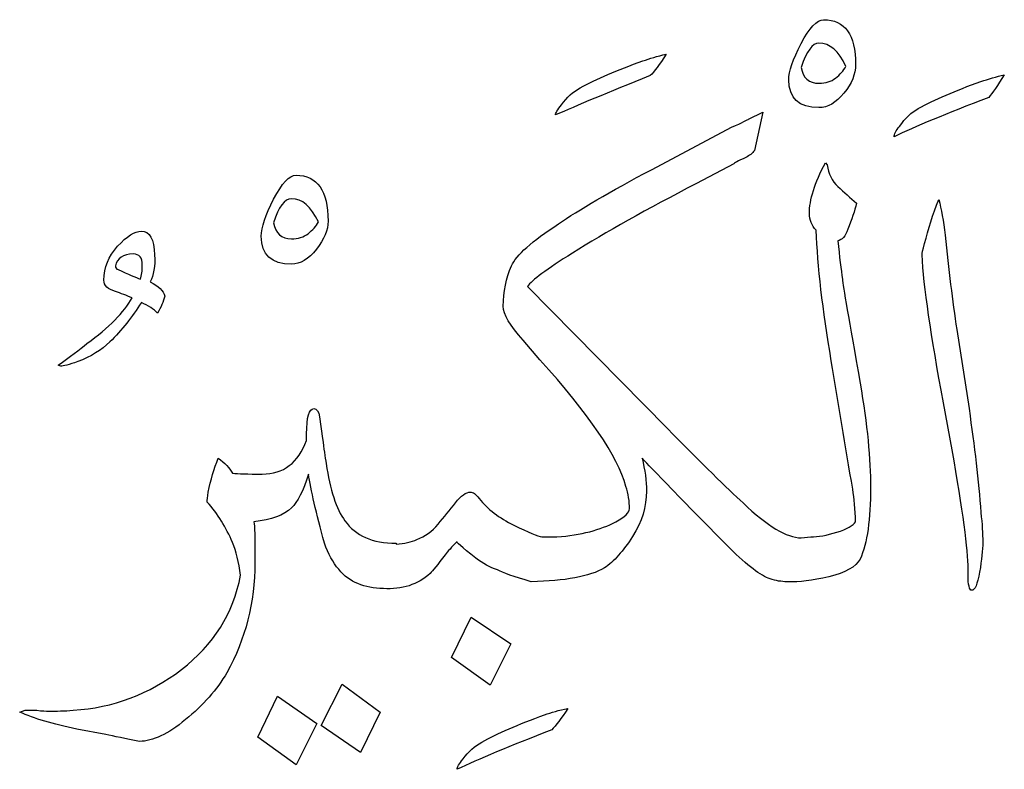
# Model space of a CAD drawing. Units: millimetres. Extents: x -490 to -224, y -184 to 126.
# Drawn here: x -286 to -268, y 7 to 20 of the extents above; entities that cross this region are included whole.
import ezdxf

# ---------------------------------------------------------------- set-up
doc = ezdxf.new("R2010")
doc.units = ezdxf.units.MM
doc.header["$MEASUREMENT"] = 0
doc.layers.add('Layer 1', color=7, linetype='Continuous')

msp = doc.modelspace()

# ---------------------------------------------------------------- linework, layer by layer
at = {"layer": 'Layer 1', "color": 250}
for points, knots in [([(-271.7069, 20.1216), (-271.828, 20.1216), (-271.9631, 19.978), (-272.1124, 19.6907), (-272.1124, 19.6907), (-272.2617, 19.4063), (-272.3349, 19.1894), (-272.3349, 19.0402), (-272.3349, 19.0402), (-272.3349, 18.7051), (-272.1547, 18.5361), (-271.7914, 18.5361), (-271.7914, 18.5361), (-271.6309, 18.5361), (-271.4816, 18.6234), (-271.3409, 18.798), (-271.3409, 18.798), (-271.2, 18.9698), (-271.1296, 19.1416), (-271.1296, 19.3134), (-271.1296, 19.3134), (-271.1296, 19.8513), (-271.324, 20.1216), (-271.7069, 20.1216)], [0, 0, 0, 0, 0.1428571, 0.1428571, 0.1428571, 0.1428571, 0.2857143, 0.2857143, 0.2857143, 0.2857143, 0.4285714, 0.4285714, 0.4285714, 0.4285714, 0.5714286, 0.5714286, 0.5714286, 0.5714286, 0.7142857, 0.7142857, 0.7142857, 0.7142857, 1, 1, 1, 1]), ([(-271.49, 19.0684), (-271.569, 19.0064), (-271.6703, 18.9754), (-271.7914, 18.9754), (-271.7914, 18.9754), (-271.9716, 18.9754), (-272.0786, 19.0712), (-272.1124, 19.2627), (-272.1124, 19.2627), (-272.0138, 19.5556), (-271.9069, 19.6992), (-271.7914, 19.6992), (-271.7914, 19.6992), (-271.5971, 19.6992), (-271.4366, 19.5612), (-271.3042, 19.2796), (-271.3042, 19.2796), (-271.3464, 19.2035), (-271.4084, 19.1332), (-271.49, 19.0684)], [0, 0, 0, 0, 0.1666667, 0.1666667, 0.1666667, 0.1666667, 0.3333333, 0.3333333, 0.3333333, 0.3333333, 0.5, 0.5, 0.5, 0.5, 0.6666667, 0.6666667, 0.6666667, 0.6666667, 1, 1, 1, 1]), ([(-276.0972, 18.891), (-276.2239, 18.8262), (-276.3365, 18.7248), (-276.4351, 18.5868), (-276.4351, 18.5868), (-276.5055, 18.4996), (-276.5421, 18.4375), (-276.5421, 18.4037), (-276.5421, 18.4037), (-276.1676, 18.5699), (-275.5987, 18.8065), (-274.8355, 19.1134), (-274.8355, 19.1134), (-274.7624, 19.181), (-274.6666, 19.3106), (-274.5455, 19.502), (-274.5455, 19.502), (-274.706, 19.4626), (-274.8469, 19.4232), (-274.9679, 19.3782), (-274.9679, 19.3782), (-275.4298, 19.2148), (-275.8043, 19.0515), (-276.0972, 18.891)], [0, 0, 0, 0, 0.1428571, 0.1428571, 0.1428571, 0.1428571, 0.2857143, 0.2857143, 0.2857143, 0.2857143, 0.4285714, 0.4285714, 0.4285714, 0.4285714, 0.5714286, 0.5714286, 0.5714286, 0.5714286, 0.7142857, 0.7142857, 0.7142857, 0.7142857, 1, 1, 1, 1]), ([(-270.0004, 18.5192), (-270.1214, 18.4544), (-270.2341, 18.3475), (-270.3383, 18.1982), (-270.3383, 18.1982), (-270.4031, 18.1222), (-270.4369, 18.0574), (-270.4369, 18.0096), (-270.4369, 18.0096), (-270.068, 18.1898), (-269.4991, 18.4263), (-268.7304, 18.7192), (-268.7304, 18.7192), (-268.6628, 18.8008), (-268.5698, 18.9389), (-268.4487, 19.1303), (-268.4487, 19.1303), (-268.5923, 19.0937), (-268.7332, 19.0515), (-268.8711, 19.0064), (-268.8711, 19.0064), (-269.333, 18.8431), (-269.7075, 18.6798), (-270.0004, 18.5192)], [0, 0, 0, 0, 0.1428571, 0.1428571, 0.1428571, 0.1428571, 0.2857143, 0.2857143, 0.2857143, 0.2857143, 0.4285714, 0.4285714, 0.4285714, 0.4285714, 0.5714286, 0.5714286, 0.5714286, 0.5714286, 0.7142857, 0.7142857, 0.7142857, 0.7142857, 1, 1, 1, 1]), ([(-280.6761, 12.1183), (-280.6986, 12.2394), (-280.7211, 12.3915), (-280.7408, 12.5717), (-280.7408, 12.5717), (-280.7408, 12.5717), (-280.8, 12.9603), (-280.8, 12.9603), (-280.8, 12.9603), (-280.8113, 13.0589), (-280.8422, 13.1096), (-280.8985, 13.1096), (-280.8985, 13.1096), (-280.9858, 13.1096), (-281.0309, 12.9575), (-281.0309, 12.6534), (-281.0309, 12.6534), (-281.0309, 12.6534), (-281.0309, 12.5379), (-281.0309, 12.5379), (-281.0309, 12.5379), (-281.1801, 12.1324), (-281.4449, 11.9296), (-281.8306, 11.9296), (-281.8306, 11.9296), (-282.0897, 11.9296), (-282.2672, 11.9353), (-282.3657, 11.9465), (-282.3657, 11.9465), (-282.422, 12.0395), (-282.5065, 12.1296), (-282.622, 12.2169), (-282.622, 12.2169), (-282.7008, 12.0254), (-282.7599, 11.8226), (-282.8051, 11.6058), (-282.8051, 11.6058), (-282.8163, 11.5185), (-282.8219, 11.4593), (-282.8219, 11.4255), (-282.8219, 11.4255), (-282.6332, 11.2115), (-282.484, 10.9693), (-282.3657, 10.699), (-282.3657, 10.699), (-282.3009, 10.5385), (-282.2503, 10.3414), (-282.2193, 10.1048), (-282.2193, 10.1048), (-282.3516, 9.4177), (-282.7065, 8.8517), (-283.2866, 8.4067), (-283.2866, 8.4067), (-283.8667, 7.959), (-284.5172, 7.7168), (-285.2381, 7.6718), (-285.2381, 7.6718), (-285.3986, 7.6605), (-285.5451, 7.6549), (-285.683, 7.6549), (-285.683, 7.6549), (-285.7281, 7.6549), (-285.7985, 7.6605), (-285.8971, 7.6718), (-285.8971, 7.6718), (-285.9928, 7.6718), (-286.0604, 7.6718), (-286.1054, 7.6718), (-286.1054, 7.6718), (-286.1054, 7.6718), (-286.204, 7.638), (-286.204, 7.638), (-286.204, 7.638), (-285.9449, 7.5225), (-285.6014, 7.4211), (-285.1733, 7.3338), (-285.1733, 7.3338), (-285.1733, 7.3338), (-284.6523, 7.2352), (-284.6523, 7.2352), (-284.6523, 7.2352), (-284.5031, 7.2014), (-284.3004, 7.1592), (-284.0413, 7.1114), (-284.0413, 7.1114), (-283.8047, 7.1114), (-283.5287, 7.2409), (-283.2134, 7.5028), (-283.2134, 7.5028), (-282.8951, 7.7647), (-282.6473, 8.0463), (-282.4671, 8.3476), (-282.4671, 8.3476), (-282.132, 8.9587), (-281.963, 9.6176), (-281.963, 10.3273), (-281.963, 10.3273), (-281.963, 10.3273), (-281.963, 10.7497), (-281.963, 10.7497), (-281.963, 10.7497), (-281.963, 10.8595), (-281.9687, 10.9665), (-281.9799, 11.0707), (-281.9799, 11.0707), (-281.6645, 11.1045), (-281.4392, 11.1862), (-281.3041, 11.3186), (-281.3041, 11.3186), (-281.1942, 11.4228), (-281.0901, 11.6255), (-280.9971, 11.9296), (-280.9971, 11.9296), (-280.9549, 11.6481), (-280.8563, 11.2341), (-280.7099, 10.6821), (-280.7099, 10.6821), (-280.5663, 10.2991), (-280.3663, 10.0569), (-280.1072, 9.9556), (-280.1072, 9.9556), (-279.9692, 9.8964), (-279.8144, 9.8655), (-279.6454, 9.8655), (-279.6454, 9.8655), (-279.6454, 9.8655), (-279.6454, 9.8655), (-279.6454, 9.8655), (-279.6454, 9.8655), (-279.6454, 9.8655), (-279.6454, 9.8655), (-279.6454, 9.8655), (-279.6454, 9.8655), (-279.3103, 9.8429), (-279.0287, 9.9359), (-278.8034, 10.1386), (-278.8034, 10.1386), (-278.7584, 10.1837), (-278.6682, 10.2964), (-278.5303, 10.4766), (-278.5303, 10.4766), (-278.488, 10.5329), (-278.4148, 10.6117), (-278.3162, 10.7159), (-278.3162, 10.7159), (-278.35, 10.7159), (-278.2374, 10.6145), (-277.9783, 10.4118), (-277.9783, 10.4118), (-277.8515, 10.316), (-277.722, 10.2485), (-277.5896, 10.2034), (-277.5896, 10.2034), (-277.4967, 10.1499), (-277.294, 10.0767), (-276.9786, 9.9893), (-276.9786, 9.9893), (-276.3703, 10.0007), (-275.9282, 10.0823), (-275.6607, 10.2372), (-275.6607, 10.2372), (-275.4889, 10.3526), (-275.32, 10.5414), (-275.151, 10.806), (-275.151, 10.806), (-274.9848, 11.0707), (-274.9003, 11.3439), (-274.9003, 11.6227), (-274.9003, 11.6227), (-274.9003, 11.8057), (-274.9285, 12.0029), (-274.982, 12.2169), (-274.982, 12.2169), (-274.7679, 11.9916), (-274.4526, 11.665), (-274.0358, 11.2369), (-274.0358, 11.2369), (-274.0358, 11.2369), (-273.3993, 10.592), (-273.3993, 10.592), (-273.3993, 10.592), (-273.0812, 10.2795), (-272.839, 10.0936), (-272.6728, 10.04), (-272.6728, 10.04), (-272.5686, 10.0062), (-272.4673, 9.9893), (-272.3687, 9.9893), (-272.3687, 9.9893), (-272.3687, 9.9893), (-272.3518, 9.9893), (-272.3518, 9.9893), (-272.3518, 9.9893), (-272.3518, 9.9893), (-272.3518, 9.9893), (-272.3518, 9.9893), (-272.3518, 9.9893), (-272.3518, 9.9893), (-272.3518, 9.9893), (-272.3518, 9.9893), (-272.3518, 9.9893), (-272.3518, 9.9893), (-272.3518, 9.9893), (-272.3518, 9.9893), (-272.3518, 9.9893), (-272.3518, 9.9893), (-272.3518, 9.9893), (-272.3518, 9.9893), (-272.3518, 9.9893), (-272.3518, 9.9893), (-272.3349, 9.9893), (-272.3349, 9.9893), (-272.3349, 9.9893), (-272.1547, 9.9781), (-271.9125, 10.0091), (-271.614, 10.0795), (-271.614, 10.0795), (-271.3126, 10.1527), (-271.124, 10.2569), (-271.048, 10.3949), (-271.048, 10.3949), (-270.9212, 10.685), (-270.8593, 11.1186), (-270.8593, 11.6903), (-270.8593, 11.6903), (-270.8593, 12.1887), (-270.9212, 12.8167), (-271.048, 13.5714), (-271.048, 13.5714), (-271.2507, 14.7091), (-271.3578, 15.3343), (-271.369, 15.4441), (-271.369, 15.4441), (-271.3915, 15.6131), (-271.4197, 15.8439), (-271.4535, 16.1368), (-271.4535, 16.1368), (-271.3746, 16.1481), (-271.3155, 16.2157), (-271.2704, 16.3424), (-271.2704, 16.3424), (-271.2, 16.5198), (-271.1465, 16.6747), (-271.1128, 16.8127), (-271.1128, 16.8127), (-271.2282, 16.9113), (-271.3409, 17.0127), (-271.4478, 17.114), (-271.4478, 17.114), (-271.5548, 17.2154), (-271.6196, 17.3449), (-271.6421, 17.5055), (-271.6421, 17.5055), (-271.6421, 17.5055), (-271.6759, 17.5392), (-271.6759, 17.5392), (-271.6759, 17.5392), (-271.8674, 17.1816), (-271.9631, 16.8746), (-271.9631, 16.6241), (-271.9631, 16.6241), (-271.9631, 16.5142), (-271.9238, 16.4128), (-271.8393, 16.3255), (-271.8393, 16.3255), (-271.8167, 15.6834), (-271.7266, 14.8977), (-271.569, 13.9741), (-271.569, 13.9741), (-271.4478, 13.211), (-271.3183, 12.4365), (-271.1803, 11.6565), (-271.1803, 11.6565), (-271.1578, 11.4903), (-271.1409, 11.296), (-271.1296, 11.0707), (-271.1296, 11.0707), (-271.1747, 11.0003), (-271.2873, 10.9355), (-271.4676, 10.8821), (-271.4676, 10.8821), (-271.6506, 10.8257), (-271.8055, 10.7976), (-271.9378, 10.7976), (-271.9378, 10.7976), (-271.9378, 10.7976), (-272.1124, 10.7807), (-272.1124, 10.7807), (-272.1124, 10.7807), (-272.1124, 10.7807), (-272.1124, 10.7807), (-272.1124, 10.7807), (-272.1124, 10.7807), (-272.3715, 10.7807), (-272.7207, 10.9919), (-273.16, 11.4086), (-273.16, 11.4086), (-273.4416, 11.6677), (-273.8978, 12.1155), (-274.5286, 12.7548), (-274.5286, 12.7548), (-274.5286, 12.7548), (-277.0462, 15.3117), (-277.0462, 15.3117), (-277.0462, 15.3117), (-276.9701, 15.4215), (-276.6998, 15.6215), (-276.2379, 15.9144), (-276.2379, 15.9144), (-275.6381, 16.2889), (-274.8919, 16.7057), (-274.002, 17.1675), (-274.002, 17.1675), (-274.002, 17.1675), (-273.3262, 17.5223), (-273.3262, 17.5223), (-273.3262, 17.5223), (-273.3262, 17.5336), (-273.2529, 17.573), (-273.1093, 17.6378), (-273.1093, 17.6378), (-273.0445, 17.6716), (-272.991, 17.711), (-272.9545, 17.7617), (-272.9545, 17.7617), (-272.9545, 17.7617), (-272.8052, 18.4544), (-272.8052, 18.4544), (-272.8052, 18.4544), (-272.8052, 18.4544), (-273.0614, 18.3306), (-273.0614, 18.3306), (-273.0614, 18.3306), (-273.0727, 18.3193), (-273.1741, 18.2714), (-273.3655, 18.1813), (-273.3655, 18.1813), (-273.3655, 18.1813), (-274.8017, 17.4238), (-274.8017, 17.4238), (-274.8017, 17.4238), (-275.565, 17.0155), (-276.1281, 16.6888), (-276.4858, 16.441), (-276.4858, 16.441), (-276.9701, 16.1284), (-277.2517, 15.8749), (-277.3334, 15.6834), (-277.3334, 15.6834), (-277.4348, 15.4582), (-277.4827, 15.216), (-277.4827, 14.9569), (-277.4827, 14.9569), (-277.4827, 14.8077), (-277.3644, 14.6049), (-277.1279, 14.3458), (-277.1279, 14.3458), (-277.1279, 14.3458), (-276.8237, 13.991), (-276.8237, 13.991), (-276.8237, 13.991), (-275.9367, 13.011), (-275.4213, 12.2507), (-275.2721, 11.7072), (-275.2721, 11.7072), (-275.227, 11.5748), (-275.2073, 11.4396), (-275.2073, 11.3017), (-275.2073, 11.3017), (-275.2073, 11.2369), (-275.2889, 11.1581), (-275.4523, 11.0707), (-275.4523, 11.0707), (-275.7283, 10.9215), (-276.0831, 10.8314), (-276.5167, 10.7976), (-276.5167, 10.7976), (-276.621, 10.7976), (-276.7139, 10.7976), (-276.7899, 10.7976), (-276.7899, 10.7976), (-276.8603, 10.8088), (-277.0293, 10.8793), (-277.294, 11.0088), (-277.294, 11.0088), (-277.5559, 11.1383), (-277.7671, 11.2988), (-277.9191, 11.4903), (-277.9191, 11.4903), (-277.9811, 11.5692), (-278.0318, 11.6058), (-278.0769, 11.6058), (-278.0769, 11.6058), (-278.1529, 11.6058), (-278.243, 11.541), (-278.3444, 11.4143), (-278.3444, 11.4143), (-278.4458, 11.2848), (-278.5527, 11.1552), (-278.6598, 11.0257), (-278.6598, 11.0257), (-278.7668, 10.8962), (-278.8935, 10.8032), (-279.0427, 10.7497), (-279.0427, 10.7497), (-279.1413, 10.7047), (-279.2653, 10.6765), (-279.4145, 10.6652), (-279.4145, 10.6652), (-279.4145, 10.6652), (-279.4145, 10.6821), (-279.4145, 10.6821), (-279.4145, 10.6821), (-279.8425, 10.6821), (-280.1494, 10.8173), (-280.3382, 11.0876), (-280.3382, 11.0876), (-280.4958, 11.3017), (-280.6085, 11.6452), (-280.6761, 12.1183)], [0, 0, 0, 0, 0.009434, 0.009434, 0.009434, 0.009434, 0.0188679, 0.0188679, 0.0188679, 0.0188679, 0.0283019, 0.0283019, 0.0283019, 0.0283019, 0.0377358, 0.0377358, 0.0377358, 0.0377358, 0.0471698, 0.0471698, 0.0471698, 0.0471698, 0.0566038, 0.0566038, 0.0566038, 0.0566038, 0.0660377, 0.0660377, 0.0660377, 0.0660377, 0.0754717, 0.0754717, 0.0754717, 0.0754717, 0.0849057, 0.0849057, 0.0849057, 0.0849057, 0.0943396, 0.0943396, 0.0943396, 0.0943396, 0.1037736, 0.1037736, 0.1037736, 0.1037736, 0.1132075, 0.1132075, 0.1132075, 0.1132075, 0.1226415, 0.1226415, 0.1226415, 0.1226415, 0.1320755, 0.1320755, 0.1320755, 0.1320755, 0.1415094, 0.1415094, 0.1415094, 0.1415094, 0.1509434, 0.1509434, 0.1509434, 0.1509434, 0.1603774, 0.1603774, 0.1603774, 0.1603774, 0.1698113, 0.1698113, 0.1698113, 0.1698113, 0.1792453, 0.1792453, 0.1792453, 0.1792453, 0.1886792, 0.1886792, 0.1886792, 0.1886792, 0.1981132, 0.1981132, 0.1981132, 0.1981132, 0.2075472, 0.2075472, 0.2075472, 0.2075472, 0.2169811, 0.2169811, 0.2169811, 0.2169811, 0.2264151, 0.2264151, 0.2264151, 0.2264151, 0.2358491, 0.2358491, 0.2358491, 0.2358491, 0.245283, 0.245283, 0.245283, 0.245283, 0.254717, 0.254717, 0.254717, 0.254717, 0.2641509, 0.2641509, 0.2641509, 0.2641509, 0.2735849, 0.2735849, 0.2735849, 0.2735849, 0.2830189, 0.2830189, 0.2830189, 0.2830189, 0.2924528, 0.2924528, 0.2924528, 0.2924528, 0.3018868, 0.3018868, 0.3018868, 0.3018868, 0.3113208, 0.3113208, 0.3113208, 0.3113208, 0.3207547, 0.3207547, 0.3207547, 0.3207547, 0.3301887, 0.3301887, 0.3301887, 0.3301887, 0.3396226, 0.3396226, 0.3396226, 0.3396226, 0.3490566, 0.3490566, 0.3490566, 0.3490566, 0.3584906, 0.3584906, 0.3584906, 0.3584906, 0.3679245, 0.3679245, 0.3679245, 0.3679245, 0.3773585, 0.3773585, 0.3773585, 0.3773585, 0.3867925, 0.3867925, 0.3867925, 0.3867925, 0.3962264, 0.3962264, 0.3962264, 0.3962264, 0.4056604, 0.4056604, 0.4056604, 0.4056604, 0.4150943, 0.4150943, 0.4150943, 0.4150943, 0.4245283, 0.4245283, 0.4245283, 0.4245283, 0.4339623, 0.4339623, 0.4339623, 0.4339623, 0.4433962, 0.4433962, 0.4433962, 0.4433962, 0.4528302, 0.4528302, 0.4528302, 0.4528302, 0.4622642, 0.4622642, 0.4622642, 0.4622642, 0.4716981, 0.4716981, 0.4716981, 0.4716981, 0.4811321, 0.4811321, 0.4811321, 0.4811321, 0.490566, 0.490566, 0.490566, 0.490566, 0.5, 0.5, 0.5, 0.5, 0.509434, 0.509434, 0.509434, 0.509434, 0.5188679, 0.5188679, 0.5188679, 0.5188679, 0.5283019, 0.5283019, 0.5283019, 0.5283019, 0.5377358, 0.5377358, 0.5377358, 0.5377358, 0.5471698, 0.5471698, 0.5471698, 0.5471698, 0.5566038, 0.5566038, 0.5566038, 0.5566038, 0.5660377, 0.5660377, 0.5660377, 0.5660377, 0.5754717, 0.5754717, 0.5754717, 0.5754717, 0.5849057, 0.5849057, 0.5849057, 0.5849057, 0.5943396, 0.5943396, 0.5943396, 0.5943396, 0.6037736, 0.6037736, 0.6037736, 0.6037736, 0.6132075, 0.6132075, 0.6132075, 0.6132075, 0.6226415, 0.6226415, 0.6226415, 0.6226415, 0.6320755, 0.6320755, 0.6320755, 0.6320755, 0.6415094, 0.6415094, 0.6415094, 0.6415094, 0.6509434, 0.6509434, 0.6509434, 0.6509434, 0.6603774, 0.6603774, 0.6603774, 0.6603774, 0.6698113, 0.6698113, 0.6698113, 0.6698113, 0.6792453, 0.6792453, 0.6792453, 0.6792453, 0.6886792, 0.6886792, 0.6886792, 0.6886792, 0.6981132, 0.6981132, 0.6981132, 0.6981132, 0.7075472, 0.7075472, 0.7075472, 0.7075472, 0.7169811, 0.7169811, 0.7169811, 0.7169811, 0.7264151, 0.7264151, 0.7264151, 0.7264151, 0.7358491, 0.7358491, 0.7358491, 0.7358491, 0.745283, 0.745283, 0.745283, 0.745283, 0.754717, 0.754717, 0.754717, 0.754717, 0.7641509, 0.7641509, 0.7641509, 0.7641509, 0.7735849, 0.7735849, 0.7735849, 0.7735849, 0.7830189, 0.7830189, 0.7830189, 0.7830189, 0.7924528, 0.7924528, 0.7924528, 0.7924528, 0.8018868, 0.8018868, 0.8018868, 0.8018868, 0.8113208, 0.8113208, 0.8113208, 0.8113208, 0.8207547, 0.8207547, 0.8207547, 0.8207547, 0.8301887, 0.8301887, 0.8301887, 0.8301887, 0.8396226, 0.8396226, 0.8396226, 0.8396226, 0.8490566, 0.8490566, 0.8490566, 0.8490566, 0.8584906, 0.8584906, 0.8584906, 0.8584906, 0.8679245, 0.8679245, 0.8679245, 0.8679245, 0.8773585, 0.8773585, 0.8773585, 0.8773585, 0.8867925, 0.8867925, 0.8867925, 0.8867925, 0.8962264, 0.8962264, 0.8962264, 0.8962264, 0.9056604, 0.9056604, 0.9056604, 0.9056604, 0.9150943, 0.9150943, 0.9150943, 0.9150943, 0.9245283, 0.9245283, 0.9245283, 0.9245283, 0.9339623, 0.9339623, 0.9339623, 0.9339623, 0.9433962, 0.9433962, 0.9433962, 0.9433962, 0.9528302, 0.9528302, 0.9528302, 0.9528302, 0.9622642, 0.9622642, 0.9622642, 0.9622642, 0.9716981, 0.9716981, 0.9716981, 0.9716981, 0.9811321, 0.9811321, 0.9811321, 0.9811321, 1, 1, 1, 1]), ([(-281.2196, 17.3168), (-281.3406, 17.3168), (-281.4758, 17.1732), (-281.6251, 16.8859), (-281.6251, 16.8859), (-281.7744, 16.6015), (-281.8475, 16.3791), (-281.8475, 16.2185), (-281.8475, 16.2185), (-281.8475, 15.8834), (-281.6645, 15.7144), (-281.3041, 15.7144), (-281.3041, 15.7144), (-281.1435, 15.7144), (-280.9943, 15.8046), (-280.8535, 15.9848), (-280.8535, 15.9848), (-280.7127, 16.1622), (-280.6423, 16.3312), (-280.6423, 16.4917), (-280.6423, 16.4917), (-280.6423, 17.0408), (-280.8366, 17.3168), (-281.2196, 17.3168)], [0, 0, 0, 0, 0.1428571, 0.1428571, 0.1428571, 0.1428571, 0.2857143, 0.2857143, 0.2857143, 0.2857143, 0.4285714, 0.4285714, 0.4285714, 0.4285714, 0.5714286, 0.5714286, 0.5714286, 0.5714286, 0.7142857, 0.7142857, 0.7142857, 0.7142857, 1, 1, 1, 1]), ([(-281.0027, 16.2636), (-281.0816, 16.2016), (-281.183, 16.1706), (-281.3041, 16.1706), (-281.3041, 16.1706), (-281.4843, 16.1706), (-281.5913, 16.2664), (-281.6251, 16.4579), (-281.6251, 16.4579), (-281.5378, 16.7508), (-281.428, 16.8944), (-281.3041, 16.8944), (-281.3041, 16.8944), (-281.1098, 16.8944), (-280.9492, 16.7563), (-280.8169, 16.4748), (-280.8169, 16.4748), (-280.8591, 16.3987), (-280.9211, 16.3284), (-281.0027, 16.2636)], [0, 0, 0, 0, 0.1666667, 0.1666667, 0.1666667, 0.1666667, 0.3333333, 0.3333333, 0.3333333, 0.3333333, 0.5, 0.5, 0.5, 0.5, 0.6666667, 0.6666667, 0.6666667, 0.6666667, 1, 1, 1, 1]), ([(-269.0852, 13.1096), (-269.0852, 13.1096), (-269.3076, 14.5345), (-269.3076, 14.5345), (-269.3076, 14.5345), (-269.3837, 15.0527), (-269.454, 15.6187), (-269.5132, 16.2354), (-269.5132, 16.2354), (-269.547, 16.4945), (-269.5836, 16.7085), (-269.6287, 16.8775), (-269.6287, 16.8775), (-269.7385, 16.6099), (-269.823, 16.3453), (-269.8849, 16.0862), (-269.8849, 16.0862), (-269.9187, 15.9707), (-269.9328, 15.9031), (-269.9328, 15.8806), (-269.9328, 15.8806), (-269.9018, 15.3202), (-269.7723, 14.4303), (-269.547, 13.2166), (-269.547, 13.2166), (-269.547, 13.2166), (-269.3893, 12.3662), (-269.3893, 12.3662), (-269.3893, 12.3662), (-269.1978, 11.2763), (-269.1021, 10.561), (-269.1021, 10.2203), (-269.1021, 10.2203), (-269.1021, 10.2203), (-269.1021, 10.1217), (-269.1021, 10.1217), (-269.1021, 10.1217), (-269.1021, 9.9302), (-269.0795, 9.8345), (-269.0345, 9.8345), (-269.0345, 9.8345), (-268.9809, 9.8345), (-268.9331, 9.9443), (-268.8937, 10.164), (-268.8937, 10.164), (-268.8571, 10.3836), (-268.8373, 10.561), (-268.8373, 10.699), (-268.8373, 10.699), (-268.8373, 10.8539), (-268.8486, 11.0313), (-268.8711, 11.2369), (-268.8711, 11.2369), (-268.9134, 11.8029), (-268.9866, 12.4253), (-269.0852, 13.1096)], [0, 0, 0, 0, 0.0666667, 0.0666667, 0.0666667, 0.0666667, 0.1333333, 0.1333333, 0.1333333, 0.1333333, 0.2, 0.2, 0.2, 0.2, 0.2666667, 0.2666667, 0.2666667, 0.2666667, 0.3333333, 0.3333333, 0.3333333, 0.3333333, 0.4, 0.4, 0.4, 0.4, 0.4666667, 0.4666667, 0.4666667, 0.4666667, 0.5333333, 0.5333333, 0.5333333, 0.5333333, 0.6, 0.6, 0.6, 0.6, 0.6666667, 0.6666667, 0.6666667, 0.6666667, 0.7333333, 0.7333333, 0.7333333, 0.7333333, 0.8, 0.8, 0.8, 0.8, 0.8666667, 0.8666667, 0.8666667, 0.8666667, 1, 1, 1, 1]), ([(-283.8526, 15.3934), (-283.785, 15.5145), (-283.7597, 15.6779), (-283.7709, 15.8806), (-283.7709, 15.8806), (-283.7794, 16.1678), (-283.8611, 16.3086), (-284.0103, 16.3086), (-284.0103, 16.3086), (-284.1285, 16.3086), (-284.2722, 16.2185), (-284.4383, 16.0383), (-284.4383, 16.0383), (-284.6016, 15.8553), (-284.6861, 15.6525), (-284.6861, 15.4272), (-284.6861, 15.4272), (-284.6861, 15.3286), (-284.6158, 15.2582), (-284.4778, 15.2217), (-284.4778, 15.2217), (-284.3792, 15.1879), (-284.2778, 15.1484), (-284.1737, 15.1062), (-284.1737, 15.1062), (-284.3229, 14.8471), (-284.5961, 14.5711), (-284.9903, 14.281), (-284.9903, 14.281), (-285.1226, 14.1769), (-285.2973, 14.0474), (-285.5113, 13.8924), (-285.5113, 13.8924), (-285.5113, 13.8924), (-285.4606, 13.8755), (-285.4606, 13.8755), (-285.4606, 13.8755), (-285.4183, 13.8755), (-285.3142, 13.9037), (-285.1564, 13.9572), (-285.1564, 13.9572), (-284.9199, 14.0474), (-284.7256, 14.1656), (-284.5792, 14.312), (-284.5792, 14.312), (-284.3623, 14.5289), (-284.1737, 14.7626), (-284.0103, 15.0217), (-284.0103, 15.0217), (-283.8835, 14.9682), (-283.785, 14.9034), (-283.7202, 14.833), (-283.7202, 14.833), (-283.6554, 14.9372), (-283.6104, 15.0386), (-283.5879, 15.1372), (-283.5879, 15.1372), (-283.6104, 15.2329), (-283.6977, 15.3174), (-283.8526, 15.3934)], [0, 0, 0, 0, 0.0625, 0.0625, 0.0625, 0.0625, 0.125, 0.125, 0.125, 0.125, 0.1875, 0.1875, 0.1875, 0.1875, 0.25, 0.25, 0.25, 0.25, 0.3125, 0.3125, 0.3125, 0.3125, 0.375, 0.375, 0.375, 0.375, 0.4375, 0.4375, 0.4375, 0.4375, 0.5, 0.5, 0.5, 0.5, 0.5625, 0.5625, 0.5625, 0.5625, 0.625, 0.625, 0.625, 0.625, 0.6875, 0.6875, 0.6875, 0.6875, 0.75, 0.75, 0.75, 0.75, 0.8125, 0.8125, 0.8125, 0.8125, 0.875, 0.875, 0.875, 0.875, 1, 1, 1, 1]), ([(-284.0244, 15.4441), (-284.1145, 15.4751), (-284.2468, 15.5342), (-284.4299, 15.6158), (-284.4299, 15.6158), (-284.4637, 15.6272), (-284.4778, 15.6496), (-284.4778, 15.6834), (-284.4778, 15.6834), (-284.4468, 15.8243), (-284.3398, 15.8975), (-284.1568, 15.8975), (-284.1568, 15.8975), (-284.0469, 15.8975), (-283.9934, 15.8299), (-283.9934, 15.7003), (-283.9934, 15.7003), (-283.9934, 15.5934), (-284.0047, 15.5089), (-284.0244, 15.4441)], [0, 0, 0, 0, 0.1666667, 0.1666667, 0.1666667, 0.1666667, 0.3333333, 0.3333333, 0.3333333, 0.3333333, 0.5, 0.5, 0.5, 0.5, 0.6666667, 0.6666667, 0.6666667, 0.6666667, 1, 1, 1, 1]), ([(-278.4148, 8.6207), (-278.4148, 8.6207), (-277.722, 8.1252), (-277.722, 8.1252), (-277.722, 8.1252), (-277.722, 8.1252), (-277.3503, 8.8686), (-277.3503, 8.8686), (-277.3503, 8.8686), (-277.3503, 8.8686), (-278.06, 9.3473), (-278.06, 9.3473), (-278.06, 9.3473), (-278.06, 9.3473), (-278.4148, 8.6207), (-278.4148, 8.6207)], [0, 0, 0, 0, 0.2, 0.2, 0.2, 0.2, 0.4, 0.4, 0.4, 0.4, 0.6, 0.6, 0.6, 0.6, 1, 1, 1, 1]), ([(-280.7662, 7.3986), (-280.7662, 7.3986), (-280.0565, 6.9114), (-280.0565, 6.9114), (-280.0565, 6.9114), (-280.0565, 6.9114), (-279.7017, 7.638), (-279.7017, 7.638), (-279.7017, 7.638), (-279.7017, 7.638), (-280.386, 8.1421), (-280.386, 8.1421), (-280.386, 8.1421), (-280.386, 8.1421), (-280.7662, 7.3986), (-280.7662, 7.3986)], [0, 0, 0, 0, 0.2, 0.2, 0.2, 0.2, 0.4, 0.4, 0.4, 0.4, 0.6, 0.6, 0.6, 0.6, 1, 1, 1, 1]), ([(-281.9123, 7.1845), (-281.9123, 7.1845), (-281.2196, 6.689), (-281.2196, 6.689), (-281.2196, 6.689), (-281.2196, 6.689), (-280.8479, 7.4324), (-280.8479, 7.4324), (-280.8479, 7.4324), (-280.8479, 7.4324), (-281.5575, 7.928), (-281.5575, 7.928), (-281.5575, 7.928), (-281.5575, 7.928), (-281.9123, 7.1845), (-281.9123, 7.1845)], [0, 0, 0, 0, 0.2, 0.2, 0.2, 0.2, 0.4, 0.4, 0.4, 0.4, 0.6, 0.6, 0.6, 0.6, 1, 1, 1, 1]), ([(-277.8713, 7.0945), (-277.998, 7.0269), (-278.1106, 6.9283), (-278.2092, 6.7959), (-278.2092, 6.7959), (-278.2796, 6.703), (-278.3162, 6.6411), (-278.3162, 6.6073), (-278.3162, 6.6073), (-277.9417, 6.7875), (-277.3729, 7.024), (-276.6097, 7.3169), (-276.6097, 7.3169), (-276.5365, 7.393), (-276.4407, 7.5225), (-276.3196, 7.7055), (-276.3196, 7.7055), (-276.4801, 7.6718), (-276.6181, 7.6323), (-276.7393, 7.5901), (-276.7393, 7.5901), (-277.2123, 7.4183), (-277.5896, 7.2521), (-277.8713, 7.0945)], [0, 0, 0, 0, 0.1428571, 0.1428571, 0.1428571, 0.1428571, 0.2857143, 0.2857143, 0.2857143, 0.2857143, 0.4285714, 0.4285714, 0.4285714, 0.4285714, 0.5714286, 0.5714286, 0.5714286, 0.5714286, 0.7142857, 0.7142857, 0.7142857, 0.7142857, 1, 1, 1, 1])]:
    msp.add_open_spline(points, degree=3, knots=knots, dxfattribs=at)

doc.saveas('drawing.dxf')
